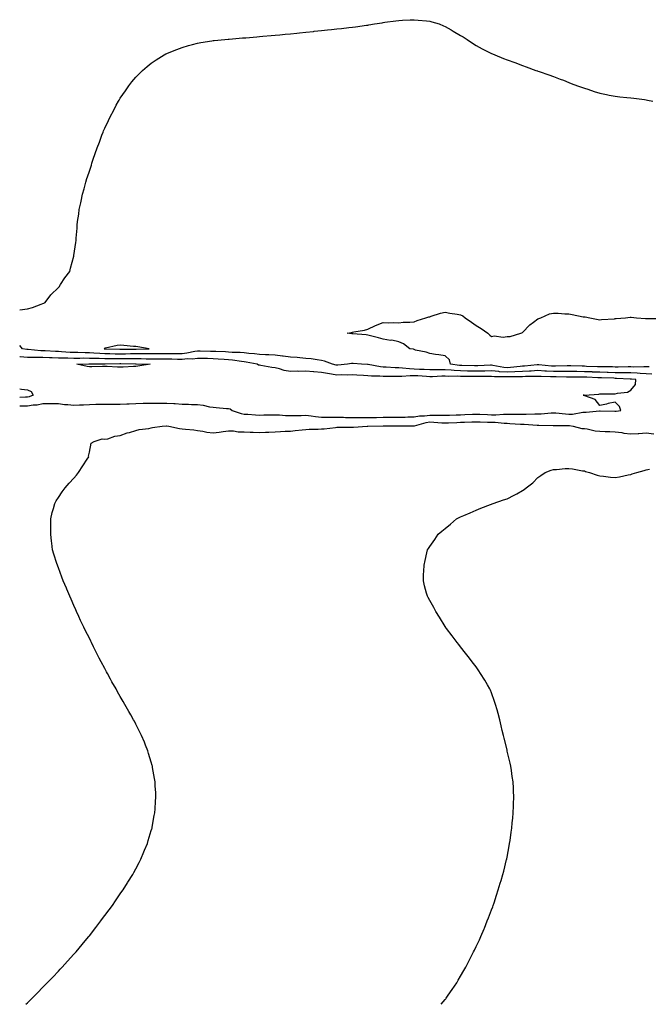
# Model space of a CAD drawing. Units: inches. Extents: x 907763 to 910403, y 7337498 to 7340138.
# Drawn here: x 907763 to 908169, y 7337498 to 7338135 of the extents above; entities that cross this region are included whole.
import ezdxf

# ---------------------------------------------------------------- set-up
doc = ezdxf.new("R2010")
doc.units = ezdxf.units.IN
doc.header["$MEASUREMENT"] = 0
doc.layers.add('Contour_90777337', color=7, linetype='Continuous', true_color=0x56e44e)

msp = doc.modelspace()

# ---------------------------------------------------------------- linework, layer by layer
at = {"layer": 'Contour_90777337'}
for points in [[(907763, 7337947.04, 3343), (907763.19, 7337947.06, 3343), (907768.05, 7337947.82, 3343), (907771.29, 7337948.68, 3343), (907776.82, 7337950.69, 3343), (907778.05, 7337951.07, 3343), (907778.6, 7337951.37, 3343), (907779.36, 7337951.92, 3343), (907783.22, 7337956.75, 3343), (907788.05, 7337961.44, 3343), (907788.28, 7337961.69, 3343), (907788.55, 7337961.92, 3343), (907789.48, 7337963.35, 3343), (907792.23, 7337967.74, 3343), (907795.36, 7337971.92, 3343), (907795.9, 7337974.07, 3343), (907798, 7337981.87, 3343), (907798.01, 7337981.92, 3343), (907798.02, 7337981.95, 3343), (907798.05, 7337982.17, 3343), (907799.32, 7337990.65, 3343), (907799.5, 7337991.92, 3343), (907799.55, 7337993.42, 3343), (907800.06, 7337999.91, 3343), (907800.13, 7338001.92, 3343), (907800.43, 7338004.3, 3343), (907801.14, 7338008.83, 3343), (907801.5, 7338011.92, 3343), (907802.44, 7338016.31, 3343), (907802.68, 7338017.29, 3343), (907803.58, 7338021.92, 3343), (907804.61, 7338025.36, 3343), (907805.76, 7338029.63, 3343), (907806.42, 7338031.92, 3343), (907806.84, 7338033.13, 3343), (907808.05, 7338036.75, 3343), (907809.33, 7338040.64, 3343), (907809.71, 7338041.92, 3343), (907810.59, 7338044.46, 3343), (907811.87, 7338048.1, 3343), (907813.14, 7338051.92, 3343), (907814.49, 7338055.48, 3343), (907816.19, 7338060.06, 3343), (907816.89, 7338061.92, 3343), (907817.24, 7338062.73, 3343), (907818.05, 7338064.65, 3343), (907820.36, 7338069.61, 3343), (907821.43, 7338071.92, 3343), (907823.76, 7338076.21, 3343), (907825.46, 7338079.33, 3343), (907826.88, 7338081.92, 3343), (907827.31, 7338082.66, 3343), (907828.05, 7338083.88, 3343), (907831.33, 7338088.64, 3343), (907833.56, 7338091.92, 3343), (907835.55, 7338094.42, 3343), (907838.05, 7338097.48, 3343), (907840.26, 7338099.71, 3343), (907842.46, 7338101.92, 3343), (907845.48, 7338104.49, 3343), (907848.05, 7338106.57, 3343), (907851.3, 7338108.67, 3343), (907856.41, 7338111.92, 3343), (907857.46, 7338112.51, 3343), (907858.05, 7338112.82, 3343), (907859.53, 7338113.4, 3343), (907864.54, 7338115.43, 3343), (907868.05, 7338116.81, 3343), (907872.04, 7338117.93, 3343), (907874.75, 7338118.62, 3343), (907878.05, 7338119.49, 3343), (907880.1, 7338119.87, 3343), (907887.12, 7338120.99, 3343), (907888.05, 7338121.15, 3343), (907888.73, 7338121.24, 3343), (907895.55, 7338121.92, 3343), (907897.83, 7338122.14, 3343), (907898.05, 7338122.16, 3343), (907898.31, 7338122.18, 3343), (907907.09, 7338122.88, 3343), (907908.05, 7338122.96, 3343), (907909.18, 7338123.05, 3343), (907916.28, 7338123.69, 3343), (907918.05, 7338123.83, 3343), (907920.14, 7338124.01, 3343), (907925.49, 7338124.48, 3343), (907928.05, 7338124.71, 3343), (907931.11, 7338124.98, 3343), (907934.68, 7338125.29, 3343), (907938.05, 7338125.6, 3343), (907942.14, 7338126.01, 3343), (907943.81, 7338126.16, 3343), (907948.05, 7338126.61, 3343), (907952.84, 7338127.13, 3343), (907953.33, 7338127.2, 3343), (907958.05, 7338127.7, 3343), (907961.88, 7338128.09, 3343), (907964.53, 7338128.4, 3343), (907968.05, 7338128.77, 3343), (907970.96, 7338129.01, 3343), (907975.7, 7338129.57, 3343), (907978.05, 7338129.78, 3343), (907979.99, 7338129.98, 3343), (907987.23, 7338131.1, 3343), (907988.05, 7338131.2, 3343), (907988.7, 7338131.27, 3343), (907992.42, 7338131.92, 3343), (907997.28, 7338132.69, 3343), (907998.05, 7338132.83, 3343), (907999.12, 7338132.99, 3343), (908006.08, 7338133.89, 3343), (908008.05, 7338134.18, 3343), (908010.45, 7338134.32, 3343), (908015.43, 7338134.54, 3343), (908018.05, 7338134.69, 3343), (908020.59, 7338134.46, 3343), (908026.04, 7338133.93, 3343), (908028.05, 7338133.75, 3343), (908029.47, 7338133.34, 3343), (908034.18, 7338131.92, 3343), (908036.94, 7338130.81, 3343), (908038.05, 7338130.38, 3343), (908041.88, 7338128.09, 3343), (908043.33, 7338127.2, 3343), (908048.05, 7338124.55, 3343), (908049.64, 7338123.51, 3343), (908052.27, 7338121.92, 3343), (908055.67, 7338119.54, 3343), (908058.05, 7338118.07, 3343), (908061.97, 7338115.84, 3343), (908066.3, 7338113.67, 3343), (908068.05, 7338112.76, 3343), (908068.64, 7338112.51, 3343), (908070.13, 7338111.92, 3343), (908075.73, 7338109.6, 3343), (908078.05, 7338108.63, 3343), (908083.05, 7338106.92, 3343), (908088.05, 7338105.13, 3343), (908090.42, 7338104.29, 3343), (908096.69, 7338101.92, 3343), (908097.68, 7338101.55, 3343), (908098.05, 7338101.41, 3343), (908098.83, 7338101.14, 3343), (908105.1, 7338098.97, 3343), (908108.05, 7338097.96, 3343), (908112.38, 7338096.25, 3343), (908114.46, 7338095.51, 3343), (908118.05, 7338094.16, 3343), (908119.61, 7338093.48, 3343), (908123.65, 7338091.92, 3343), (908126.89, 7338090.76, 3343), (908128.05, 7338090.38, 3343), (908130.3, 7338089.67, 3343), (908134.44, 7338088.31, 3343), (908138.05, 7338087.25, 3343), (908142.42, 7338086.29, 3343), (908143.98, 7338085.99, 3343), (908148.05, 7338085.15, 3343), (908150.94, 7338084.81, 3343), (908155.6, 7338084.37, 3343), (908158.05, 7338084.09, 3343), (908159.98, 7338083.85, 3343), (908166.98, 7338082.99, 3343), (908168.05, 7338082.86, 3343), (908168.84, 7338082.71, 3343), (908172.3, 7338081.92, 3343)], [(908169.83, 7337910.14, 3344), (908168.05, 7337910.2, 3344), (908166.41, 7337910.28, 3344), (908159.87, 7337910.1, 3344), (908158.05, 7337910.18, 3344), (908156.34, 7337910.21, 3344), (908149.91, 7337910.06, 3344), (908148.05, 7337910.09, 3344), (908146.27, 7337910.14, 3344), (908139.77, 7337910.2, 3344), (908138.05, 7337910.24, 3344), (908136.43, 7337910.3, 3344), (908129.49, 7337910.48, 3344), (908128.05, 7337910.54, 3344), (908126.68, 7337910.55, 3344), (908119.2, 7337910.77, 3344), (908118.05, 7337910.78, 3344), (908116.91, 7337910.78, 3344), (908109.42, 7337910.55, 3344), (908108.05, 7337910.54, 3344), (908106.74, 7337910.61, 3344), (908098.5, 7337911.47, 3344), (908098.05, 7337911.5, 3344), (908097.61, 7337911.48, 3344), (908089.35, 7337910.62, 3344), (908088.05, 7337910.56, 3344), (908086.6, 7337910.47, 3344), (908080.24, 7337909.73, 3344), (908078.05, 7337909.62, 3344), (908075.93, 7337909.8, 3344), (908068.84, 7337911.13, 3344), (908068.05, 7337911.22, 3344), (908067.33, 7337911.2, 3344), (908059.13, 7337910.84, 3344), (908058.05, 7337910.82, 3344), (908056.97, 7337910.84, 3344), (908048.93, 7337911.04, 3344), (908048.05, 7337911.05, 3344), (908047.23, 7337911.1, 3344), (908041.43, 7337911.92, 3344), (908040.82, 7337914.69, 3344), (908038.05, 7337917.42, 3344), (908034.02, 7337917.89, 3344), (908031.7, 7337918.27, 3344), (908028.05, 7337918.73, 3344), (908025.82, 7337919.69, 3344), (908018.89, 7337921.08, 3344), (908018.05, 7337921.34, 3344), (908017.68, 7337921.55, 3344), (908015.17, 7337921.92, 3344), (908011.15, 7337925.02, 3344), (908008.05, 7337926.28, 3344), (908003.51, 7337927.38, 3344), (908002.64, 7337927.33, 3344), (907998.05, 7337928.01, 3344), (907995.06, 7337928.93, 3344), (907989.68, 7337930.29, 3344), (907988.05, 7337930.76, 3344), (907986.96, 7337930.83, 3344), (907978.46, 7337931.51, 3344), (907978.05, 7337931.54, 3344), (907977.65, 7337931.52, 3344), (907974.71, 7337931.92, 3344), (907977.49, 7337932.48, 3344), (907978.05, 7337932.61, 3344), (907978.97, 7337932.84, 3344), (907985.97, 7337934, 3344), (907988.05, 7337934.63, 3344), (907993.05, 7337936.92, 3344), (907998.05, 7337938.86, 3344), (908001.24, 7337938.73, 3344), (908004.92, 7337938.79, 3344), (908008.05, 7337938.65, 3344), (908010.94, 7337939.03, 3344), (908015.24, 7337939.11, 3344), (908018.05, 7337939.4, 3344), (908019.9, 7337940.07, 3344), (908025.52, 7337941.92, 3344), (908027.44, 7337942.53, 3344), (908028.05, 7337942.65, 3344), (908029.01, 7337942.88, 3344), (908035.03, 7337944.94, 3344), (908038.05, 7337945.48, 3344), (908041.15, 7337945.02, 3344), (908045.78, 7337944.19, 3344), (908048.05, 7337943.83, 3344), (908049.39, 7337943.26, 3344), (908051.08, 7337941.92, 3344), (908055.13, 7337939, 3344), (908058.05, 7337936.89, 3344), (908061.22, 7337935.09, 3344), (908065.53, 7337931.92, 3344), (908066.87, 7337930.74, 3344), (908068.05, 7337929.82, 3344), (908069.66, 7337930.31, 3344), (908075.61, 7337929.48, 3344), (908078.05, 7337929.85, 3344), (908080.09, 7337929.88, 3344), (908087.07, 7337931.92, 3344), (908087.69, 7337932.28, 3344), (908088.05, 7337932.42, 3344), (908092.69, 7337937.28, 3344), (908095.17, 7337939.04, 3344), (908098.05, 7337941.2, 3344), (908098.54, 7337941.43, 3344), (908099.83, 7337941.92, 3344), (908105.59, 7337944.38, 3344), (908108.05, 7337945.02, 3344), (908111.04, 7337944.91, 3344), (908115.43, 7337944.54, 3344), (908118.05, 7337944.44, 3344), (908120.26, 7337944.13, 3344), (908127.37, 7337942.6, 3344), (908128.05, 7337942.49, 3344), (908128.57, 7337942.44, 3344), (908131.47, 7337941.92, 3344), (908137.05, 7337940.92, 3344), (908138.05, 7337940.52, 3344), (908139.15, 7337940.82, 3344), (908147.45, 7337941.32, 3344), (908148.05, 7337941.44, 3344), (908148.51, 7337941.46, 3344), (908154.53, 7337941.92, 3344), (908157.74, 7337942.23, 3344), (908158.05, 7337942.25, 3344), (908158.36, 7337942.23, 3344), (908161.77, 7337941.92, 3344), (908167.61, 7337941.48, 3344), (908168.05, 7337941.46, 3344), (908168.49, 7337941.48, 3344), (908177.63, 7337941.5, 3344)], [(908171.6, 7337905.47, 3343), (908168.05, 7337905.6, 3343), (908164.16, 7337905.81, 3343), (908162.19, 7337906.06, 3343), (908158.05, 7337906.24, 3343), (908153.66, 7337906.31, 3343), (908152.5, 7337906.37, 3343), (908148.05, 7337906.43, 3343), (908143.43, 7337906.54, 3343), (908142.7, 7337906.57, 3343), (908138.05, 7337906.68, 3343), (908133.1, 7337906.87, 3343), (908133.01, 7337906.88, 3343), (908128.05, 7337907.06, 3343), (908123.25, 7337907.12, 3343), (908122.84, 7337907.13, 3343), (908118.05, 7337907.18, 3343), (908113.29, 7337907.16, 3343), (908112.83, 7337907.14, 3343), (908108.05, 7337907.13, 3343), (908103.5, 7337907.37, 3343), (908102.49, 7337907.48, 3343), (908098.05, 7337907.75, 3343), (908093.65, 7337907.52, 3343), (908092.56, 7337907.41, 3343), (908088.05, 7337907.2, 3343), (908083.06, 7337906.91, 3343), (908083.04, 7337906.91, 3343), (908078.05, 7337906.66, 3343), (908073.19, 7337907.06, 3343), (908072.84, 7337907.13, 3343), (908068.05, 7337907.62, 3343), (908063.65, 7337907.52, 3343), (908062.5, 7337907.47, 3343), (908058.05, 7337907.37, 3343), (908053.57, 7337907.44, 3343), (908052.5, 7337907.47, 3343), (908048.05, 7337907.53, 3343), (908043.89, 7337907.76, 3343), (908041.93, 7337908.04, 3343), (908038.05, 7337908.3, 3343), (908034.36, 7337908.23, 3343), (908031.72, 7337908.25, 3343), (908028.05, 7337908.17, 3343), (908024.53, 7337908.4, 3343), (908021.39, 7337908.58, 3343), (908018.05, 7337908.8, 3343), (908014.96, 7337908.83, 3343), (908010.53, 7337909.44, 3343), (908008.05, 7337909.48, 3343), (908005.69, 7337909.56, 3343), (908000, 7337909.97, 3343), (907998.05, 7337910.04, 3343), (907996.31, 7337910.18, 3343), (907988.33, 7337911.64, 3343), (907988.05, 7337911.67, 3343), (907987.82, 7337911.69, 3343), (907983.9, 7337911.92, 3343), (907978.57, 7337912.44, 3343), (907978.05, 7337912.47, 3343), (907977.55, 7337912.42, 3343), (907974.82, 7337911.92, 3343), (907968.67, 7337911.3, 3343), (907968.05, 7337911.27, 3343), (907967.5, 7337911.37, 3343), (907965.2, 7337911.92, 3343), (907960.08, 7337913.95, 3343), (907958.05, 7337914.37, 3343), (907955.29, 7337914.68, 3343), (907951.44, 7337915.31, 3343), (907948.05, 7337915.65, 3343), (907944.03, 7337915.94, 3343), (907942.28, 7337916.15, 3343), (907938.05, 7337916.44, 3343), (907933.22, 7337917.09, 3343), (907932.86, 7337917.11, 3343), (907928.05, 7337917.67, 3343), (907924.04, 7337917.91, 3343), (907921.98, 7337917.99, 3343), (907918.05, 7337918.22, 3343), (907914.77, 7337918.64, 3343), (907911.12, 7337918.85, 3343), (907908.05, 7337919.2, 3343), (907905.57, 7337919.44, 3343), (907900.38, 7337919.59, 3343), (907898.05, 7337919.79, 3343), (907896.05, 7337919.92, 3343), (907889.89, 7337920.08, 3343), (907888.05, 7337920.19, 3343), (907886.36, 7337920.23, 3343), (907879.61, 7337920.36, 3343), (907878.05, 7337920.4, 3343), (907876.31, 7337920.18, 3343), (907870.98, 7337918.99, 3343), (907868.05, 7337918.7, 3343), (907864.83, 7337918.7, 3343), (907861.44, 7337918.53, 3343), (907858.05, 7337918.53, 3343), (907854.69, 7337918.56, 3343), (907851.4, 7337918.57, 3343), (907848.05, 7337918.6, 3343), (907844.74, 7337918.61, 3343), (907841.43, 7337918.54, 3343), (907838.05, 7337918.55, 3343), (907834.67, 7337918.54, 3343), (907831.48, 7337918.49, 3343), (907828.05, 7337918.48, 3343), (907824.64, 7337918.51, 3343), (907821.36, 7337918.61, 3343), (907818.05, 7337918.64, 3343), (907814.9, 7337918.77, 3343), (907810.87, 7337919.1, 3343), (907808.05, 7337919.22, 3343), (907805.36, 7337919.23, 3343), (907800.51, 7337919.46, 3343), (907798.05, 7337919.47, 3343), (907795.67, 7337919.54, 3343), (907790, 7337919.97, 3343), (907788.05, 7337920.03, 3343), (907786.23, 7337920.1, 3343), (907779.42, 7337920.55, 3343), (907778.05, 7337920.61, 3343), (907776.76, 7337920.63, 3343), (907768.56, 7337921.41, 3343), (907768.05, 7337921.42, 3343), (907767.59, 7337921.46, 3343), (907764.76, 7337921.92, 3343), (907763, 7337924.07, 3343)], [(907763, 7337884.91, 3342), (907765.03, 7337884.94, 3342), (907768.05, 7337885.04, 3342), (907771.76, 7337885.63, 3342), (907774.4, 7337885.57, 3342), (907778.05, 7337886.46, 3342), (907782.59, 7337886.46, 3342), (907783.51, 7337886.46, 3342), (907788.05, 7337886.46, 3342), (907791.96, 7337885.83, 3342), (907794.1, 7337885.87, 3342), (907798.05, 7337885.4, 3342), (907801.75, 7337885.62, 3342), (907804.3, 7337885.67, 3342), (907808.05, 7337885.9, 3342), (907812.15, 7337886.02, 3342), (907813.95, 7337886.02, 3342), (907818.05, 7337886.15, 3342), (907822.21, 7337886.08, 3342), (907823.93, 7337886.04, 3342), (907828.05, 7337885.97, 3342), (907832.35, 7337886.22, 3342), (907833.75, 7337886.22, 3342), (907838.05, 7337886.5, 3342), (907842.79, 7337886.66, 3342), (907843.32, 7337886.65, 3342), (907848.05, 7337886.82, 3342), (907852.93, 7337886.8, 3342), (907853.15, 7337886.82, 3342), (907858.05, 7337886.8, 3342), (907862.67, 7337886.54, 3342), (907863.56, 7337886.41, 3342), (907868.05, 7337886.11, 3342), (907872.19, 7337886.06, 3342), (907874.14, 7337885.83, 3342), (907878.05, 7337885.77, 3342), (907881.65, 7337885.52, 3342), (907885.65, 7337884.32, 3342), (907888.05, 7337884.06, 3342), (907890.03, 7337883.9, 3342), (907896.62, 7337883.35, 3342), (907898.05, 7337883.23, 3342), (907899.11, 7337882.98, 3342), (907900.35, 7337881.92, 3342), (907906.15, 7337880.02, 3342), (907908.05, 7337879.68, 3342), (907910.41, 7337879.56, 3342), (907915.34, 7337879.21, 3342), (907918.05, 7337879.06, 3342), (907920.89, 7337879.08, 3342), (907925.25, 7337879.12, 3342), (907928.05, 7337879.14, 3342), (907930.9, 7337879.07, 3342), (907934.93, 7337878.8, 3342), (907938.05, 7337878.74, 3342), (907941.15, 7337878.82, 3342), (907944.98, 7337878.85, 3342), (907948.05, 7337878.93, 3342), (907951.42, 7337878.55, 3342), (907954.13, 7337878, 3342), (907958.05, 7337877.64, 3342), (907962.33, 7337877.64, 3342), (907963.71, 7337877.58, 3342), (907968.05, 7337877.58, 3342), (907972.41, 7337877.56, 3342), (907973.67, 7337877.55, 3342), (907978.05, 7337877.52, 3342), (907982.49, 7337877.48, 3342), (907983.57, 7337877.44, 3342), (907988.05, 7337877.41, 3342), (907992.47, 7337877.5, 3342), (907993.67, 7337877.54, 3342), (907998.05, 7337877.63, 3342), (908008.05, 7337877.63, 3342), (908012.21, 7337877.76, 3342), (908013.96, 7337877.83, 3342), (908018.05, 7337877.96, 3342), (908021.44, 7337878.53, 3342), (908024.66, 7337878.53, 3342), (908028.05, 7337878.96, 3342), (908031.08, 7337878.89, 3342), (908035.18, 7337879.05, 3342), (908038.05, 7337878.98, 3342), (908040.91, 7337879.06, 3342), (908045.27, 7337879.14, 3342), (908048.05, 7337879.21, 3342), (908050.66, 7337879.31, 3342), (908055.64, 7337879.51, 3342), (908058.05, 7337879.6, 3342), (908060.46, 7337879.51, 3342), (908065.42, 7337879.29, 3342), (908068.05, 7337879.2, 3342), (908070.8, 7337879.17, 3342), (908075.72, 7337879.59, 3342), (908078.05, 7337879.55, 3342), (908080.47, 7337879.5, 3342), (908085.8, 7337879.67, 3342), (908088.05, 7337879.63, 3342), (908090.37, 7337879.6, 3342), (908095.98, 7337879.85, 3342), (908098.05, 7337879.83, 3342), (908100.09, 7337879.88, 3342), (908106.6, 7337880.47, 3342), (908108.05, 7337880.51, 3342), (908109.53, 7337880.44, 3342), (908115.91, 7337879.78, 3342), (908118.05, 7337879.68, 3342), (908120.27, 7337879.7, 3342), (908127.04, 7337880.91, 3342), (908128.05, 7337880.92, 3342), (908129.11, 7337880.86, 3342), (908137.86, 7337881.73, 3342), (908138.05, 7337881.72, 3342), (908138.26, 7337881.71, 3342), (908147.66, 7337881.53, 3342), (908148.05, 7337881.52, 3342), (908148.51, 7337881.46, 3342), (908151.55, 7337881.92, 3342), (908150.78, 7337884.65, 3342), (908148.05, 7337887.31, 3342), (908143.46, 7337886.51, 3342), (908142.29, 7337886.16, 3342), (908138.05, 7337885.2, 3342), (908135.13, 7337889, 3342), (908128.45, 7337891.52, 3342), (908128.05, 7337891.74, 3342), (908127.97, 7337891.84, 3342), (908127.33, 7337891.92, 3342), (908128.02, 7337891.95, 3342), (908128.05, 7337891.95, 3342), (908128.09, 7337891.96, 3342), (908137.42, 7337892.55, 3342), (908138.05, 7337892.69, 3342), (908138.94, 7337892.81, 3342), (908147.29, 7337892.68, 3342), (908148.05, 7337892.83, 3342), (908149.36, 7337893.23, 3342), (908156.03, 7337893.94, 3342), (908158.05, 7337895.06, 3342), (908161.17, 7337898.8, 3342), (908161.32, 7337901.92, 3342), (908158.41, 7337902.28, 3342), (908158.05, 7337902.3, 3342), (908157.66, 7337902.31, 3342), (908148.88, 7337902.76, 3342), (908148.05, 7337902.77, 3342), (908147.18, 7337902.79, 3342), (908139.22, 7337903.09, 3342), (908138.05, 7337903.12, 3342), (908136.8, 7337903.17, 3342), (908129.66, 7337903.53, 3342), (908128.05, 7337903.59, 3342), (908126.37, 7337903.6, 3342), (908119.7, 7337903.57, 3342), (908118.05, 7337903.59, 3342), (908116.39, 7337903.58, 3342), (908109.85, 7337903.72, 3342), (908108.05, 7337903.71, 3342), (908106.16, 7337903.81, 3342), (908100.01, 7337903.88, 3342), (908098.05, 7337904, 3342), (908096.08, 7337903.89, 3342), (908090.06, 7337903.93, 3342), (908088.05, 7337903.84, 3342), (908086.24, 7337903.73, 3342), (908079.92, 7337903.79, 3342), (908078.05, 7337903.69, 3342), (908076.12, 7337903.85, 3342), (908069.96, 7337903.83, 3342), (908068.05, 7337904.02, 3342), (908065.99, 7337903.98, 3342), (908060.1, 7337903.97, 3342), (908058.05, 7337903.93, 3342), (908056.01, 7337903.96, 3342), (908050.11, 7337903.98, 3342), (908048.05, 7337904.01, 3342), (908045.83, 7337904.14, 3342), (908040.15, 7337904.02, 3342), (908038.05, 7337904.16, 3342), (908035.86, 7337904.11, 3342), (908029.96, 7337903.83, 3342), (908028.05, 7337903.79, 3342), (908026.05, 7337903.92, 3342), (908020.45, 7337904.32, 3342), (908018.05, 7337904.47, 3342), (908015.47, 7337904.5, 3342), (908010.02, 7337903.89, 3342), (908008.05, 7337903.92, 3342), (908005.99, 7337903.98, 3342), (908000.08, 7337903.95, 3342), (907998.05, 7337904.02, 3342), (907995.76, 7337904.21, 3342), (907990.35, 7337904.22, 3342), (907988.05, 7337904.45, 3342), (907985.35, 7337904.62, 3342), (907981, 7337904.87, 3342), (907978.05, 7337905.05, 3342), (907975.05, 7337904.92, 3342), (907971.12, 7337904.99, 3342), (907968.05, 7337904.87, 3342), (907964.47, 7337905.5, 3342), (907961.96, 7337905.83, 3342), (907958.05, 7337906.6, 3342), (907953.08, 7337906.95, 3342), (907953, 7337906.97, 3342), (907948.05, 7337907.37, 3342), (907943.37, 7337907.24, 3342), (907942.63, 7337907.34, 3342), (907938.05, 7337907.17, 3342), (907934.06, 7337907.93, 3342), (907931.06, 7337908.91, 3342), (907928.05, 7337909.63, 3342), (907926.02, 7337909.89, 3342), (907918.83, 7337911.14, 3342), (907918.05, 7337911.25, 3342), (907917.46, 7337911.33, 3342), (907916.61, 7337911.92, 3342), (907909.39, 7337913.26, 3342), (907908.05, 7337913.41, 3342), (907906.4, 7337913.57, 3342), (907900.6, 7337914.47, 3342), (907898.05, 7337914.68, 3342), (907895.09, 7337914.88, 3342), (907891.38, 7337915.26, 3342), (907888.05, 7337915.46, 3342), (907884.43, 7337915.54, 3342), (907881.74, 7337915.61, 3342), (907878.05, 7337915.69, 3342), (907874.7, 7337915.27, 3342), (907871.41, 7337915.28, 3342), (907868.05, 7337914.95, 3342), (907865.02, 7337914.95, 3342), (907861.26, 7337915.13, 3342), (907858.05, 7337915.12, 3342), (907854.81, 7337915.16, 3342), (907851.35, 7337915.22, 3342), (907848.05, 7337915.25, 3342), (907844.71, 7337915.26, 3342), (907841.48, 7337915.35, 3342), (907838.05, 7337915.36, 3342), (907834.62, 7337915.35, 3342), (907831.51, 7337915.38, 3342), (907828.05, 7337915.37, 3342), (907824.56, 7337915.41, 3342), (907821.5, 7337915.37, 3342), (907818.05, 7337915.41, 3342), (907814.42, 7337915.55, 3342), (907811.69, 7337915.56, 3342), (907808.05, 7337915.71, 3342), (907804.24, 7337915.73, 3342), (907801.77, 7337915.64, 3342), (907798.05, 7337915.66, 3342), (907794.2, 7337915.77, 3342), (907791.87, 7337915.74, 3342), (907788.05, 7337915.87, 3342), (907783.94, 7337916.03, 3342), (907782.18, 7337916.05, 3342), (907778.05, 7337916.22, 3342), (907773.67, 7337916.3, 3342), (907772.35, 7337916.22, 3342), (907768.05, 7337916.3, 3342), (907763.3, 7337916.67, 3342), (907763, 7337916.67, 3342)], [(907763, 7337895.93, 3341), (907764.22, 7337895.75, 3341), (907768.05, 7337895.27, 3341), (907770.35, 7337894.22, 3341), (907771.8, 7337891.92, 3341), (907769.13, 7337890.84, 3341), (907768.05, 7337890.67, 3341)], [(907768.05, 7337890.67, 3341), (907766.76, 7337890.63, 3341), (907763, 7337890.41, 3341)], [(907767.03, 7337498, 3343), (907768.05, 7337499, 3343), (907769.52, 7337500.45, 3343), (907771, 7337501.92, 3343), (907774.51, 7337505.46, 3343), (907778.05, 7337509.09, 3343), (907779.45, 7337510.52, 3343), (907780.82, 7337511.92, 3343), (907784.33, 7337515.64, 3343), (907788.05, 7337519.49, 3343), (907789.24, 7337520.73, 3343), (907790.36, 7337521.92, 3343), (907794, 7337525.97, 3343), (907798.05, 7337530.42, 3343), (907798.76, 7337531.21, 3343), (907799.4, 7337531.92, 3343), (907803.35, 7337536.62, 3343), (907806.38, 7337540.26, 3343), (907807.77, 7337541.92, 3343), (907807.89, 7337542.08, 3343), (907808.05, 7337542.29, 3343), (907812.25, 7337547.72, 3343), (907815.54, 7337551.92, 3343), (907816.59, 7337553.38, 3343), (907818.05, 7337555.36, 3343), (907820.83, 7337559.14, 3343), (907822.93, 7337561.92, 3343), (907824.99, 7337564.98, 3343), (907828.05, 7337569.38, 3343), (907829.09, 7337570.88, 3343), (907829.81, 7337571.92, 3343), (907832.6, 7337576.47, 3343), (907832.94, 7337577.03, 3343), (907836.04, 7337581.92, 3343), (907836.72, 7337583.25, 3343), (907838.05, 7337585.7, 3343), (907840.22, 7337589.75, 3343), (907841.38, 7337591.92, 3343), (907843.34, 7337596.63, 3343), (907843.78, 7337597.65, 3343), (907845.56, 7337601.92, 3343), (907846.14, 7337603.83, 3343), (907848.05, 7337610.29, 3343), (907848.42, 7337611.55, 3343), (907848.53, 7337611.92, 3343), (907848.64, 7337612.51, 3343), (907849.96, 7337620.01, 3343), (907850.29, 7337621.92, 3343), (907850.49, 7337624.36, 3343), (907850.83, 7337629.14, 3343), (907851.04, 7337631.92, 3343), (907850.9, 7337634.77, 3343), (907850.68, 7337639.29, 3343), (907850.55, 7337641.92, 3343), (907850.18, 7337644.05, 3343), (907848.94, 7337651.03, 3343), (907848.8, 7337651.92, 3343), (907848.63, 7337652.5, 3343), (907848.05, 7337654.53, 3343), (907846.37, 7337660.24, 3343), (907845.88, 7337661.92, 3343), (907844.35, 7337665.62, 3343), (907843.59, 7337667.46, 3343), (907841.8, 7337671.92, 3343), (907840.51, 7337674.38, 3343), (907838.05, 7337679.24, 3343), (907837.13, 7337681, 3343), (907836.67, 7337681.92, 3343), (907834.81, 7337685.16, 3343), (907833.51, 7337687.38, 3343), (907831.04, 7337691.92, 3343), (907829.9, 7337693.77, 3343), (907828.05, 7337697.02, 3343), (907826.23, 7337700.1, 3343), (907825.26, 7337701.92, 3343), (907822.64, 7337706.51, 3343), (907821.74, 7337708.23, 3343), (907819.75, 7337711.92, 3343), (907819.14, 7337713.01, 3343), (907818.05, 7337715.08, 3343), (907815.66, 7337719.53, 3343), (907814.45, 7337721.92, 3343), (907812.27, 7337726.14, 3343), (907810.76, 7337729.21, 3343), (907809.41, 7337731.92, 3343), (907808.96, 7337732.83, 3343), (907808.05, 7337734.68, 3343), (907805.62, 7337739.49, 3343), (907804.43, 7337741.92, 3343), (907802.37, 7337746.24, 3343), (907801.19, 7337748.78, 3343), (907799.71, 7337751.92, 3343), (907799.21, 7337753.08, 3343), (907798.05, 7337755.82, 3343), (907796.18, 7337760.05, 3343), (907795.42, 7337761.92, 3343), (907793.42, 7337766.55, 3343), (907793.2, 7337767.07, 3343), (907791.14, 7337771.92, 3343), (907790.29, 7337774.16, 3343), (907788.05, 7337780.14, 3343), (907787.55, 7337781.42, 3343), (907787.35, 7337781.92, 3343), (907787.03, 7337782.94, 3343), (907785.11, 7337788.98, 3343), (907784.17, 7337791.92, 3343), (907783.76, 7337796.21, 3343), (907783.66, 7337797.53, 3343), (907783.13, 7337801.92, 3343), (907783.05, 7337806.92, 3343), (907783.08, 7337811.92, 3343), (907784.04, 7337815.93, 3343), (907784.84, 7337818.71, 3343), (907785.65, 7337821.92, 3343), (907786.5, 7337823.47, 3343), (907788.05, 7337825.67, 3343), (907790.49, 7337829.48, 3343), (907792.3, 7337831.92, 3343), (907795, 7337834.97, 3343), (907798.05, 7337838.15, 3343), (907799.71, 7337840.26, 3343), (907801.07, 7337841.92, 3343), (907803.74, 7337846.23, 3343), (907806.65, 7337850.52, 3343), (907807.59, 7337851.92, 3343), (907807.52, 7337852.45, 3343), (907808.05, 7337855.1, 3343), (907809.14, 7337860.83, 3343), (907811.05, 7337861.92, 3343), (907816.21, 7337863.76, 3343), (907818.05, 7337863.5, 3343), (907819.87, 7337863.74, 3343), (907824.51, 7337865.46, 3343), (907828.05, 7337865.72, 3343), (907832.54, 7337867.43, 3343), (907833.92, 7337867.79, 3343), (907838.05, 7337869.12, 3343), (907840.2, 7337869.77, 3343), (907846.53, 7337870.4, 3343), (907848.05, 7337870.74, 3343), (907848.95, 7337871.02, 3343), (907855.03, 7337871.92, 3343), (907857.87, 7337872.1, 3343), (907858.05, 7337872.12, 3343), (907858.21, 7337872.08, 3343), (907859.44, 7337871.92, 3343), (907866.38, 7337870.25, 3343), (907868.05, 7337870.14, 3343), (907870.14, 7337869.83, 3343), (907875.55, 7337869.42, 3343), (907878.05, 7337869, 3343), (907881.37, 7337868.6, 3343), (907884.07, 7337867.94, 3343), (907888.05, 7337867.59, 3343), (907891.97, 7337868, 3343), (907894.49, 7337868.36, 3343), (907898.05, 7337868.75, 3343), (907901.24, 7337868.73, 3343), (907904.28, 7337868.15, 3343), (907908.05, 7337868.13, 3343), (907911.94, 7337868.03, 3343), (907914, 7337867.87, 3343), (907918.05, 7337867.79, 3343), (907922.01, 7337867.96, 3343), (907924.12, 7337867.99, 3343), (907928.05, 7337868.15, 3343), (907931.61, 7337868.36, 3343), (907934.65, 7337868.52, 3343), (907938.05, 7337868.72, 3343), (907941.01, 7337868.96, 3343), (907945.65, 7337869.52, 3343), (907948.05, 7337869.73, 3343), (907950.08, 7337869.89, 3343), (907956.05, 7337869.92, 3343), (907958.05, 7337870.06, 3343), (907959.77, 7337870.2, 3343), (907967.21, 7337871.09, 3343), (907968.05, 7337871.16, 3343), (907968.8, 7337871.17, 3343), (907977.38, 7337871.25, 3343), (907978.05, 7337871.26, 3343), (907978.69, 7337871.28, 3343), (907987.63, 7337871.92, 3343), (907988.06, 7337871.93, 3343), (907997.99, 7337871.98, 3343), (907998.05, 7337871.98, 3343), (907998.11, 7337871.98, 3343), (908008.01, 7337871.96, 3343), (908008.09, 7337871.96, 3343), (908017.85, 7337872.12, 3343), (908018.05, 7337872.12, 3343), (908018.29, 7337872.16, 3343), (908025.7, 7337874.27, 3343), (908028.05, 7337874.56, 3343), (908030.64, 7337874.51, 3343), (908035.89, 7337874.08, 3343), (908038.05, 7337874.03, 3343), (908040.22, 7337874.09, 3343), (908045.69, 7337874.28, 3343), (908048.05, 7337874.34, 3343), (908050.56, 7337874.43, 3343), (908055.37, 7337874.6, 3343), (908058.05, 7337874.7, 3343), (908060.73, 7337874.6, 3343), (908065.52, 7337874.45, 3343), (908068.05, 7337874.36, 3343), (908070.47, 7337874.34, 3343), (908076.27, 7337873.7, 3343), (908078.05, 7337873.68, 3343), (908079.77, 7337873.64, 3343), (908086.86, 7337873.11, 3343), (908088.05, 7337873.09, 3343), (908089.2, 7337873.07, 3343), (908097.43, 7337872.54, 3343), (908098.05, 7337872.53, 3343), (908098.67, 7337872.55, 3343), (908107.78, 7337872.19, 3343), (908108.05, 7337872.2, 3343), (908108.32, 7337872.19, 3343), (908117.67, 7337872.3, 3343), (908118.05, 7337872.28, 3343), (908118.41, 7337872.28, 3343), (908120.73, 7337871.92, 3343), (908126.48, 7337870.35, 3343), (908128.05, 7337870.3, 3343), (908129.94, 7337870.03, 3343), (908135.04, 7337868.91, 3343), (908138.05, 7337868.55, 3343), (908141.52, 7337868.45, 3343), (908144.51, 7337868.38, 3343), (908148.05, 7337868.27, 3343), (908152.31, 7337867.66, 3343), (908153.5, 7337867.37, 3343), (908158.05, 7337866.85, 3343), (908162.84, 7337867.13, 3343), (908163.29, 7337867.16, 3343), (908168.05, 7337867.44, 3343), (908173.03, 7337866.9, 3343)], [(908035.54, 7337498, 3344), (908038.05, 7337501.16, 3344), (908038.38, 7337501.59, 3344), (908038.64, 7337501.92, 3344), (908039.97, 7337503.84, 3344), (908042.5, 7337507.47, 3344), (908045.51, 7337511.92, 3344), (908046.46, 7337513.51, 3344), (908048.05, 7337516.19, 3344), (908050.16, 7337519.81, 3344), (908051.35, 7337521.92, 3344), (908053.57, 7337526.4, 3344), (908054.64, 7337528.51, 3344), (908056.37, 7337531.92, 3344), (908056.91, 7337533.06, 3344), (908058.05, 7337535.37, 3344), (908060.18, 7337539.79, 3344), (908061.17, 7337541.92, 3344), (908063.21, 7337546.76, 3344), (908063.41, 7337547.28, 3344), (908065.31, 7337551.92, 3344), (908066.07, 7337553.9, 3344), (908068.05, 7337559.01, 3344), (908068.87, 7337561.1, 3344), (908069.17, 7337561.92, 3344), (908069.69, 7337563.56, 3344), (908071.29, 7337568.68, 3344), (908072.34, 7337571.92, 3344), (908073.67, 7337576.3, 3344), (908074.26, 7337578.13, 3344), (908075.42, 7337581.92, 3344), (908075.89, 7337584.08, 3344), (908077.75, 7337591.62, 3344), (908077.82, 7337591.92, 3344), (908077.85, 7337592.12, 3344), (908078.05, 7337593.17, 3344), (908079.44, 7337600.53, 3344), (908079.71, 7337601.92, 3344), (908079.99, 7337603.86, 3344), (908080.74, 7337609.23, 3344), (908081.14, 7337611.92, 3344), (908081.45, 7337615.32, 3344), (908081.69, 7337618.28, 3344), (908082.02, 7337621.92, 3344), (908082.26, 7337626.13, 3344), (908082.31, 7337627.66, 3344), (908082.47, 7337631.92, 3344), (908082.26, 7337636.13, 3344), (908082.15, 7337637.82, 3344), (908081.96, 7337641.92, 3344), (908081.44, 7337645.31, 3344), (908080.83, 7337649.14, 3344), (908080.4, 7337651.92, 3344), (908079.97, 7337653.84, 3344), (908078.22, 7337661.75, 3344), (908078.19, 7337661.92, 3344), (908078.16, 7337662.03, 3344), (908078.05, 7337662.49, 3344), (908076.19, 7337670.06, 3344), (908075.73, 7337671.92, 3344), (908074.99, 7337674.98, 3344), (908074.27, 7337678.14, 3344), (908073.37, 7337681.92, 3344), (908072.25, 7337686.12, 3344), (908071.59, 7337688.38, 3344), (908070.65, 7337691.92, 3344), (908070.03, 7337693.9, 3344), (908068.05, 7337699.31, 3344), (908067.32, 7337701.19, 3344), (908066.98, 7337701.92, 3344), (908065.44, 7337704.53, 3344), (908063.7, 7337707.57, 3344), (908061, 7337711.92, 3344), (908059.83, 7337713.7, 3344), (908058.05, 7337716.23, 3344), (908055.61, 7337719.48, 3344), (908053.69, 7337721.92, 3344), (908051.24, 7337725.11, 3344), (908048.05, 7337729.18, 3344), (908046.84, 7337730.71, 3344), (908045.85, 7337731.92, 3344), (908042.49, 7337736.36, 3344), (908038.96, 7337741.01, 3344), (908038.26, 7337741.92, 3344), (908038.18, 7337742.05, 3344), (908038.05, 7337742.23, 3344), (908034.43, 7337748.3, 3344), (908032.05, 7337751.92, 3344), (908030.68, 7337754.55, 3344), (908028.05, 7337759.16, 3344), (908027.1, 7337760.97, 3344), (908026.56, 7337761.92, 3344), (908026.05, 7337763.92, 3344), (908024.76, 7337768.63, 3344), (908023.94, 7337771.92, 3344), (908024.09, 7337775.88, 3344), (908024.16, 7337778.03, 3344), (908024.4, 7337781.92, 3344), (908025.05, 7337784.92, 3344), (908026.16, 7337790.03, 3344), (908026.59, 7337791.92, 3344), (908027.18, 7337792.79, 3344), (908028.05, 7337794.02, 3344), (908031.32, 7337798.65, 3344), (908033.62, 7337801.92, 3344), (908035.97, 7337804, 3344), (908038.05, 7337805.75, 3344), (908041.41, 7337808.56, 3344), (908045.37, 7337811.92, 3344), (908047.21, 7337812.76, 3344), (908048.05, 7337813.13, 3344), (908050.19, 7337814.06, 3344), (908054.14, 7337815.83, 3344), (908058.05, 7337817.5, 3344), (908061.18, 7337818.79, 3344), (908067.3, 7337821.17, 3344), (908068.05, 7337821.48, 3344), (908068.35, 7337821.62, 3344), (908068.99, 7337821.92, 3344), (908075.82, 7337824.15, 3344), (908078.05, 7337824.89, 3344), (908082.74, 7337827.23, 3344), (908084.28, 7337828.15, 3344), (908088.05, 7337830.29, 3344), (908089.05, 7337830.92, 3344), (908090.36, 7337831.92, 3344), (908094.73, 7337835.24, 3344), (908098.05, 7337838.65, 3344), (908099.97, 7337840, 3344), (908102.73, 7337841.92, 3344), (908106.56, 7337843.41, 3344), (908108.05, 7337843.73, 3344), (908109.98, 7337843.85, 3344), (908115.56, 7337844.41, 3344), (908118.05, 7337844.56, 3344), (908120.39, 7337844.26, 3344), (908126.91, 7337843.06, 3344), (908128.05, 7337842.9, 3344), (908128.77, 7337842.64, 3344), (908131.3, 7337841.92, 3344), (908136.21, 7337840.08, 3344), (908138.05, 7337839.68, 3344), (908140.46, 7337839.51, 3344), (908144.92, 7337838.8, 3344), (908148.05, 7337838.61, 3344), (908150.83, 7337839.14, 3344), (908156.42, 7337840.29, 3344), (908158.05, 7337840.61, 3344), (908159.03, 7337840.94, 3344), (908162.06, 7337841.92, 3344), (908166.79, 7337843.18, 3344), (908168.05, 7337843.53, 3344), (908170.13, 7337844, 3344)]]:
    msp.add_polyline3d(points, dxfattribs=at)
for points in [[(907838.05, 7337921.73, 3344), (907838.24, 7337921.73, 3344), (907846.73, 7337921.92, 3344), (907839.37, 7337923.24, 3344), (907838.05, 7337923.35, 3344), (907836.54, 7337923.43, 3344), (907830.24, 7337924.11, 3344), (907828.05, 7337924.21, 3344), (907826.05, 7337923.92, 3344), (907818.42, 7337922.29, 3344), (907818.05, 7337922.23, 3344), (907817.84, 7337922.13, 3344), (907817.53, 7337921.92, 3344), (907818.01, 7337921.88, 3344), (907818.09, 7337921.88, 3344), (907827.72, 7337921.59, 3344), (907828.05, 7337921.59, 3344), (907828.38, 7337921.59, 3344), (907837.86, 7337921.73, 3344)], [(907838.05, 7337910.52, 3341), (907836.6, 7337910.47, 3341), (907829.88, 7337910.09, 3341), (907828.05, 7337910.03, 3341), (907826.16, 7337910.03, 3341), (907819.54, 7337910.43, 3341), (907818.05, 7337910.43, 3341), (907816.5, 7337910.37, 3341), (907809.66, 7337910.31, 3341), (907808.05, 7337910.24, 3341), (907806.56, 7337910.43, 3341), (907799.93, 7337911.92, 3341), (907807.76, 7337912.21, 3341), (907808.05, 7337912.21, 3341), (907808.32, 7337912.19, 3341), (907817.79, 7337912.18, 3341), (907818.05, 7337912.17, 3341), (907818.3, 7337912.17, 3341), (907827.7, 7337912.27, 3341), (907828.4, 7337912.27, 3341), (907837.8, 7337912.17, 3341), (907838.3, 7337912.17, 3341), (907847.28, 7337911.92, 3341), (907839.32, 7337910.65, 3341)]]:
    msp.add_polyline3d(points, close=True, dxfattribs=at)

doc.saveas('drawing.dxf')
